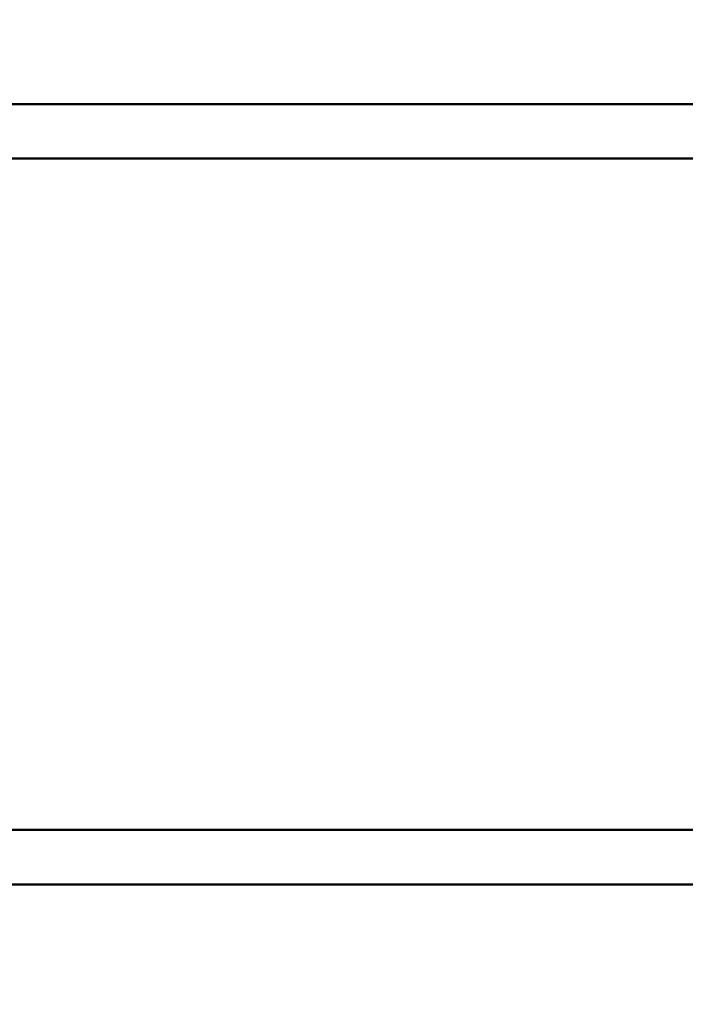
# Model space of a CAD drawing. Units: millimetres. Extents: x 101843 to 110403, y 20663 to 28853.
# Drawn here: x 105483 to 105678, y 23018 to 23307 of the extents above; entities that cross this region are included whole.
import ezdxf

# ---------------------------------------------------------------- set-up
doc = ezdxf.new("R2010")
doc.units = ezdxf.units.MM
for name, color, linetype, lineweight in [('ЗОНА БЕЗОПАСНОСТИ', 251, 'Continuous', 90), ('МАФ', 7, 'Continuous', 50), ('РАЗМЕРЫ', 250, 'Continuous', 25)]:
    doc.layers.add(name, color=color, linetype=linetype, lineweight=lineweight)
doc.styles.get("Standard").update_dxf_attribs({"font": 'candara.ttf'})
doc.dimstyles.new('ISO-25', dxfattribs={"dimtxt": 340, "dimasz": 50, "dimexe": 11.25, "dimexo": 0.63, "dimgap": 15, "dimtad": 1, "dimdec": 0, "dimtxsty": 'Standard', "dimblk": 'OBLIQUE', "dimcen": 2.5, "dimadec": 0, "dimazin": 0, "dimtfac": 1, "dimtdec": 0, "dimtmove": 0, "dimatfit": 3, "dimfxl": 1, "dimarcsym": 0})

# ---------------------------------------------------------------- blocks, each defined once
blk = doc.blocks.new('_Oblique')
at = {"color": 0, "linetype": 'ByBlock', "lineweight": -2}
blk.add_line((-0.5, -0.5), (0.5, 0.5), dxfattribs=at)
blk = doc.blocks.new('*D7')
at = {"layer": 'Defpoints', "color": 0, "transparency": 16777216}
for p in [(109029.49, 26121.81), (102231.49, 22778.91)]:
    blk.add_point(p, dxfattribs=at)
at = {"layer": 'РАЗМЕРЫ', "color": 0, "lineweight": -2, "transparency": 16777216}
for p in [(110360.95, 26776.56), (102231.49, 22778.91)]:
    blk.add_line(p, (109029.49, 26121.81), dxfattribs=at)
at = {"layer": 'РАЗМЕРЫ', "color": 0, "lineweight": -2, "transparency": 16777216, "xscale": 50, "yscale": 50, "zscale": 50}
for p, rotation in [((109029.49, 26121.81), 206.1855715384289), ((102231.49, 22778.91), 26.18557153842891)]:
    blk.add_blockref('_Oblique', p, dxfattribs=dict(at, rotation=rotation))
at = {"layer": 'РАЗМЕРЫ', "color": 0, "transparency": 16777216, "insert": (109634.48, 26686), "char_height": 340, "attachment_point": 5, "rotation": 26.1856}
blk.add_mtext('∅7575', dxfattribs=at)

msp = doc.modelspace()

# ---------------------------------------------------------------- linework, layer by layer
at = {"layer": 'ЗОНА БЕЗОПАСНОСТИ'}
msp.add_circle((105630.49, 24450.36), 3787.74, dxfattribs=at)
at = {"layer": 'МАФ', "color": 0, "linetype": 'Continuous'}
for p, q in [((105825.72, 23282.68, 4663.32), (105419.59, 23282.68, 4663.32)), ((105826.64, 23266.68, 4663.32), (105418.7, 23266.68, 4663.32)), ((105372.9, 23069.57, 4663.32), (105872.44, 23069.58, 4663.32)), ((105372, 23053.57, 4663.32), (105873.36, 23053.58, 4663.32))]:
    msp.add_line(p, q, dxfattribs=at)

# ---------------------------------------------------------------- dimensions: what is measured, and where the dimension line sits
at = {"layer": 'РАЗМЕРЫ'}
dim = msp.add_diameter_dim_2p(p1=(102231.49, 22778.91), p2=(109029.49, 26121.81), dimstyle='ISO-25', dxfattribs=at)
dim.commit()
dim.dimension.update_dxf_attribs({"geometry": '*D7', "text_midpoint": (109634.48, 26686)})

doc.saveas('drawing.dxf')
